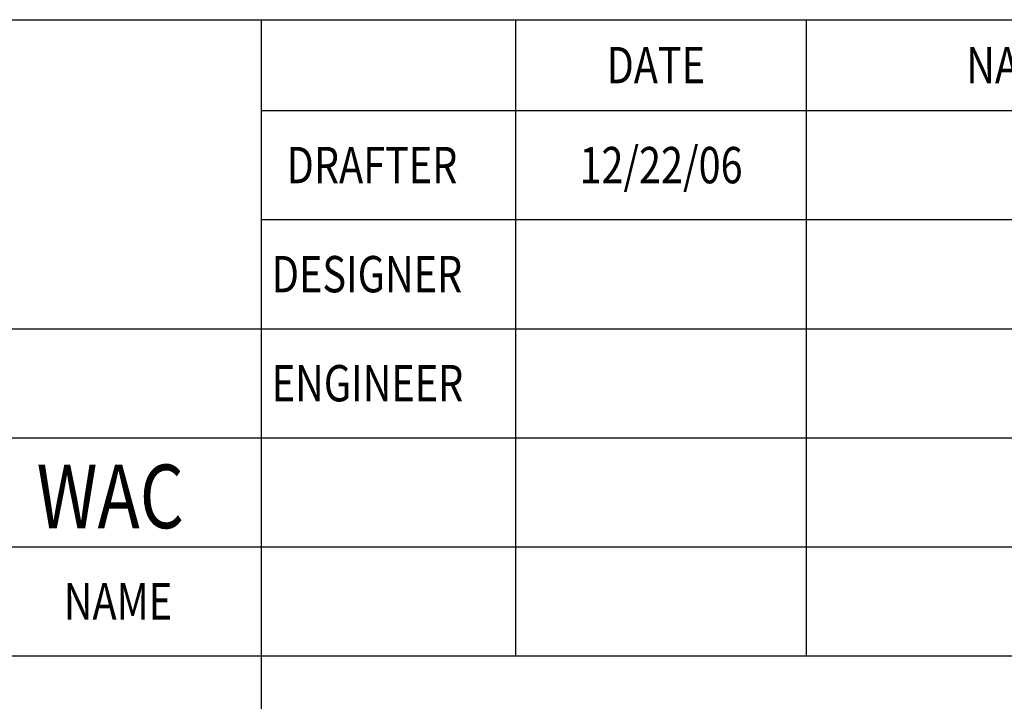
# Model space of a CAD drawing. Extents: x 0 to 594, y 0 to 420.
# Drawn here: x 450 to 504, y 42 to 80 of the extents above; entities that cross this region are included whole.
import ezdxf
from ezdxf.enums import TextEntityAlignment as Align

# ---------------------------------------------------------------- set-up
doc = ezdxf.new("R2010")
doc.units = 0
for name, color, linetype in [('1', 7, 'CONTINUOUS'), ('10', 7, 'CONTINUOUS'), ('100', 7, 'CONTINUOUS'), ('12', 7, 'CONTINUOUS')]:
    doc.layers.add(name, color=color, linetype=linetype)
doc.styles.get("Standard").update_dxf_attribs({"font": 'monotxt.shx'})

# ---------------------------------------------------------------- blocks, each defined once
blk = doc.blocks.new('SD_A2')
at = {"layer": '1', "color": 1, "linetype": 'CONTINUOUS'}
for p, q in [((404, 79.999997), (584, 79.999997)), ((463.00002, 10), (463.00002, 79.999997)), ((404, 63), (463.00002, 63)), ((404, 45), (517.00002, 45))]:
    blk.add_line(p, q, dxfattribs=at)
at = {"layer": '1', "color": 5, "linetype": 'CONTINUOUS'}
for p, q in [((477.00004, 45), (477.00004, 79.999997)), ((493.00003, 45), (493.00003, 79.999997)), ((404, 57), (463.00002, 57)), ((404, 51), (463.00002, 51))]:
    blk.add_line(p, q, dxfattribs=at)
at = {"layer": '100', "color": 5, "linetype": 'CONTINUOUS'}
for p, q in [((463.00002, 75), (517.00002, 75)), ((463.00002, 69), (517.00002, 69)), ((463.00002, 63), (517.00002, 63)), ((463.00002, 57), (517.00002, 57)), ((463.00002, 51), (517.00002, 51))]:
    blk.add_line(p, q, dxfattribs=at)
at = {"layer": '1', "color": 5, "linetype": 'CONTINUOUS', "width": 0.8}
for s, p in [('DATE', (482.00013, 76.500076)), ('NAME', (501.80133, 76.500076)), ('DRAFTER', (464.38994, 71.000076)), ('DESIGNER', (463.57475, 65.000076)), ('ENGINEER', (463.57475, 59.000079)), ('NAME', (452.12851, 47.000082))]:
    blk.add_text(s, height=2, dxfattribs=at).set_placement(p)
at = {"layer": '1', "color": 1, "linetype": 'CONTINUOUS', "width": 0.8, "flags": 4}
blk.add_attdef('ofor&', text='', height=2, dxfattribs=at).set_placement((508.63798, 12.524696), align=Align.CENTER)
at = {"layer": '10', "color": 4, "linetype": 'CONTINUOUS'}
blk.add_attdef('REV', text='', height=5, dxfattribs=at).set_placement((575.2102, 15.83573), align=Align.MIDDLE_CENTER)
at = {"layer": '12', "color": 1, "linetype": 'CONTINUOUS', "width": 0.8}
for tag, height, p in [('DRAFTER_DATE', 2, (485, 71)), ('DRAFTER_NAME', 2, (505, 71)), ('MAT/SPEC', 3.5, (550.5, 69)), ('TITLE_first_line', 3.5, (550.5, 37)), ('TITLE_second_line', 3.5, (550.5, 30)), ('SCALE', 3.5, (509, 19)), ('DWG_NO', 5, (541.5, 13))]:
    blk.add_attdef(tag, text='', height=height, dxfattribs=at).set_placement(p, align=Align.CENTER)

msp = doc.modelspace()

# ---------------------------------------------------------------- block references
at = {"layer": '10'}
ref = msp.add_blockref('SD_A2', (0, 0), dxfattribs=at)
ref.add_attrib('DRAFTER_DATE', '12/22/06', dxfattribs={"color": 1, "linetype": 'CONTINUOUS', "height": 2, "width": 0.8}).set_placement((485, 71), align=Align.CENTER)

# ---------------------------------------------------------------- texts
at = {"layer": '12', "color": 1, "linetype": 'CONTINUOUS', "width": 0.8}
msp.add_text('WAC', height=3.5, dxfattribs=at).set_placement((450.63014, 52.021995))

doc.saveas('drawing.dxf')
